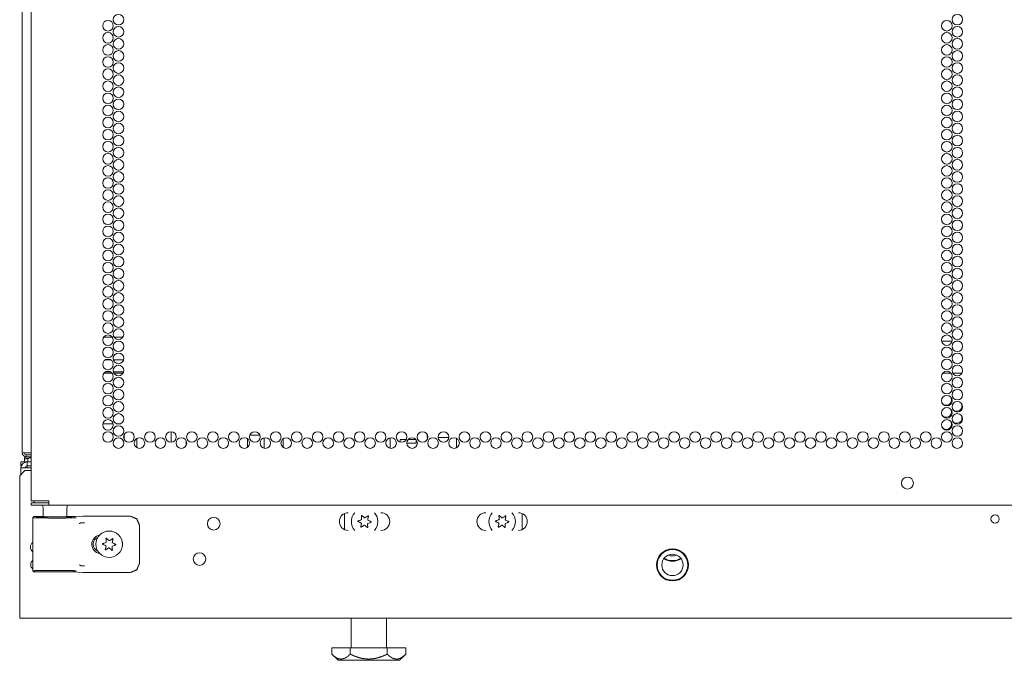
# Model space of a CAD drawing. Units: inches. Extents: x 147 to 371, y 57 to 276.
# Drawn here: x 339 to 355, y 124 to 134 of the extents above; entities that cross this region are included whole.
import ezdxf

# ---------------------------------------------------------------- set-up
doc = ezdxf.new("R2010")
doc.units = ezdxf.units.IN
doc.header["$MEASUREMENT"] = 0
doc.layers.add('1', color=7, linetype='Continuous')

msp = doc.modelspace()

# ---------------------------------------------------------------- linework, layer by layer
at = {"layer": '1', "color": 18, "linetype": 'Continuous', "lineweight": 18}
for p, q in [((339.319, 206.365), (339.319, 126.902)), ((339.457, 205.694), (339.457, 126.154)), ((340.592, 128.709), (340.726, 128.709)), ((340.754, 128.709), (340.891, 128.709)), ((353.68, 128.646), (353.843, 128.646)), ((353.905, 128.646), (353.945, 128.646)), ((340.7, 128.354), (340.618, 128.354)), ((340.902, 128.354), (340.743, 128.354)), ((340.723, 128.146), (340.595, 128.146)), ((340.62, 128.166), (340.698, 128.166)), ((340.743, 128.166), (340.902, 128.166)), ((340.894, 128.146), (340.752, 128.146)), ((353.825, 128.146), (353.698, 128.146)), ((353.996, 128.146), (353.854, 128.146)), ((340.578, 127.355), (340.74, 127.355)), ((340.793, 127.355), (340.852, 127.355)), ((341.643, 127.232), (341.643, 127.067)), ((340.913, 127.187), (340.913, 127.111)), ((341.11, 127.127), (341.11, 126.982)), ((341.879, 127.017), (341.879, 127.093)), ((342.838, 127.12), (342.838, 126.989)), ((343.098, 126.974), (343.098, 127.135)), ((343.394, 127.122), (343.394, 126.989)), ((345, 127.037), (345, 127.074)), ((345.065, 126.974), (345.065, 127.136)), ((345.065, 127.136), (345.065, 126.974)), ((345.319, 127.112), (345.224, 127.112)), ((345.224, 127.069), (345.224, 127.112)), ((345.326, 127.052), (345.474, 127.052)), ((345.467, 127.112), (345.35, 127.112)), ((345.474, 127.052), (345.474, 127.105)), ((345.646, 127.187), (345.646, 127.143)), ((345.646, 127.143), (345.655, 127.143)), ((345.817, 127.143), (345.982, 127.143)), ((346.102, 126.982), (346.102, 127.128)), ((339.382, 126.902), (339.457, 126.902)), ((339.299, 126.697), (339.299, 126.76)), ((339.299, 126.76), (339.394, 126.76)), ((339.38, 126.839), (339.354, 126.824)), ((339.354, 126.802), (339.354, 126.76)), ((339.382, 126.871), (339.382, 126.839)), ((339.457, 126.871), (339.382, 126.871)), ((339.382, 126.839), (339.457, 126.839)), ((339.394, 126.76), (339.457, 126.76)), ((339.394, 126.697), (339.394, 126.76)), ((339.405, 126.797), (339.405, 126.76)), ((339.358, 126.623), (339.279, 126.544)), ((339.299, 126.697), (339.304, 126.697)), ((339.299, 126.666), (339.299, 126.564)), ((339.358, 126.623), (339.457, 126.623)), ((339.394, 126.697), (339.457, 126.697)), ((339.394, 126.666), (339.457, 126.666)), ((339.398, 126.697), (339.398, 126.666)), ((339.279, 124.457), (339.279, 126.544)), ((339.457, 126.083), (339.457, 126.122)), ((339.732, 126.122), (339.673, 126.122)), ((339.644, 126.043), (339.644, 125.904)), ((339.732, 126.083), (339.673, 126.083)), ((339.732, 126.083), (354.838, 126.083)), ((340.018, 125.904), (340.018, 126.043)), ((339.486, 125.886), (339.486, 125.059)), ((339.566, 125.906), (339.506, 125.906)), ((339.644, 125.905), (339.566, 125.906)), ((340.095, 125.906), (340.018, 125.905)), ((340.106, 125.906), (340.095, 125.906)), ((340.106, 125.906), (340.264, 125.911)), ((340.255, 125.81), (340.293, 125.808)), ((340.264, 125.911), (341.012, 125.911)), ((344.352, 125.953), (344.352, 125.704)), ((347.129, 125.704), (347.129, 125.953)), ((341.149, 125.773), (341.149, 125.172)), ((339.506, 125.04), (339.566, 125.04)), ((340.095, 125.04), (340.106, 125.04)), ((340.264, 125.034), (340.106, 125.04)), ((340.293, 125.137), (340.255, 125.135)), ((341.012, 125.034), (340.264, 125.034)), ((339.279, 124.32), (370.697, 124.32)), ((344.456, 124.32), (344.456, 123.857)), ((345.007, 123.857), (345.007, 124.32)), ((344.155, 123.757), (344.155, 123.857)), ((344.443, 123.857), (344.155, 123.857)), ((345.021, 123.857), (344.443, 123.857)), ((344.443, 123.757), (344.443, 123.857)), ((345.021, 123.757), (345.021, 123.857)), ((345.309, 123.857), (345.021, 123.857)), ((345.309, 123.757), (345.309, 123.857)), ((344.155, 123.757), (344.252, 123.66)), ((345.212, 123.66), (345.309, 123.757))]:
    msp.add_line(p, q, dxfattribs=at)
for centre, radius in [((340.659, 133.574), 0.0827), ((340.823, 133.669), 0.0827), ((353.761, 133.574), 0.0827), ((353.925, 133.669), 0.0827), ((340.823, 133.48), 0.0827), ((353.925, 133.48), 0.0827), ((340.659, 133.385), 0.0827), ((340.823, 133.291), 0.0827), ((353.761, 133.385), 0.0827), ((353.925, 133.291), 0.0827), ((340.659, 133.196), 0.0827), ((353.761, 133.196), 0.0827), ((340.659, 133.007), 0.0827), ((340.823, 133.102), 0.0827), ((353.761, 133.007), 0.0827), ((353.925, 133.102), 0.0827), ((340.659, 132.818), 0.0827), ((340.823, 132.913), 0.0827), ((353.761, 132.818), 0.0827), ((353.925, 132.913), 0.0827), ((340.823, 132.724), 0.0827), ((353.925, 132.724), 0.0827), ((340.659, 132.629), 0.0827), ((340.823, 132.535), 0.0827), ((353.761, 132.629), 0.0827), ((353.925, 132.535), 0.0827), ((340.659, 132.44), 0.0827), ((340.823, 132.346), 0.0827), ((353.761, 132.44), 0.0827), ((353.925, 132.346), 0.0827), ((340.659, 132.251), 0.0827), ((353.761, 132.251), 0.0827), ((340.659, 132.062), 0.0827), ((340.823, 132.157), 0.0827), ((353.761, 132.062), 0.0827), ((353.925, 132.157), 0.0827), ((340.823, 131.968), 0.0827), ((353.925, 131.968), 0.0827), ((340.659, 131.873), 0.0827), ((340.823, 131.779), 0.0827), ((353.761, 131.873), 0.0827), ((353.925, 131.779), 0.0827), ((340.659, 131.684), 0.0827), ((340.823, 131.59), 0.0827), ((353.761, 131.684), 0.0827), ((353.925, 131.59), 0.0827), ((340.659, 131.495), 0.0827), ((353.761, 131.495), 0.0827), ((340.659, 131.306), 0.0827), ((340.823, 131.401), 0.0827), ((353.761, 131.306), 0.0827), ((353.925, 131.401), 0.0827), ((340.659, 131.117), 0.0827), ((340.823, 131.212), 0.0827), ((353.761, 131.117), 0.0827), ((353.925, 131.212), 0.0827), ((340.823, 131.023), 0.0827), ((353.925, 131.023), 0.0827), ((340.659, 130.928), 0.0827), ((340.823, 130.834), 0.0827), ((353.761, 130.928), 0.0827), ((353.925, 130.834), 0.0827), ((340.659, 130.739), 0.0827), ((353.761, 130.739), 0.0827), ((340.659, 130.55), 0.0827), ((340.823, 130.645), 0.0827), ((353.761, 130.55), 0.0827), ((353.925, 130.645), 0.0827), ((340.659, 130.361), 0.0827), ((340.823, 130.456), 0.0827), ((353.761, 130.361), 0.0827), ((353.925, 130.456), 0.0827), ((340.823, 130.267), 0.0827), ((353.925, 130.267), 0.0827), ((340.659, 130.173), 0.0827), ((340.823, 130.078), 0.0827), ((353.761, 130.173), 0.0827), ((353.925, 130.078), 0.0827), ((340.659, 129.984), 0.0827), ((340.823, 129.889), 0.0827), ((353.761, 129.984), 0.0827), ((353.925, 129.889), 0.0827), ((340.659, 129.795), 0.0827), ((353.761, 129.795), 0.0827), ((340.659, 129.606), 0.0827), ((340.823, 129.7), 0.0827), ((353.761, 129.606), 0.0827), ((353.925, 129.7), 0.0827), ((340.659, 129.417), 0.0827), ((340.823, 129.511), 0.0827), ((353.761, 129.417), 0.0827), ((353.925, 129.511), 0.0827), ((340.823, 129.322), 0.0827), ((353.925, 129.322), 0.0827), ((340.659, 129.228), 0.0827), ((340.823, 129.133), 0.0827), ((353.761, 129.228), 0.0827), ((353.925, 129.133), 0.0827), ((340.659, 129.039), 0.0827), ((353.761, 129.039), 0.0827), ((340.659, 128.85), 0.0827), ((340.823, 128.944), 0.0827), ((353.761, 128.85), 0.0827), ((353.925, 128.944), 0.0827), ((340.659, 128.661), 0.0827), ((340.823, 128.755), 0.0827), ((353.761, 128.661), 0.0827), ((353.925, 128.755), 0.0827), ((340.823, 128.566), 0.0827), ((353.925, 128.566), 0.0827), ((340.659, 128.472), 0.0827), ((340.823, 128.377), 0.0827), ((353.761, 128.472), 0.0827), ((353.925, 128.377), 0.0827), ((340.659, 128.283), 0.0827), ((340.823, 128.188), 0.0827), ((353.761, 128.283), 0.0827), ((353.925, 128.188), 0.0827), ((340.659, 128.094), 0.0827), ((353.761, 128.094), 0.0827), ((340.659, 127.905), 0.0827), ((340.823, 127.999), 0.0827), ((353.761, 127.905), 0.0827), ((353.925, 127.999), 0.0827), ((340.823, 127.81), 0.0827), ((353.925, 127.81), 0.0827), ((340.659, 127.716), 0.0827), ((340.823, 127.621), 0.0827), ((353.761, 127.716), 0.0827), ((353.925, 127.621), 0.0827), ((340.659, 127.527), 0.0827), ((340.823, 127.432), 0.0827), ((353.761, 127.527), 0.0827), ((353.925, 127.432), 0.0827), ((340.659, 127.338), 0.0827), ((353.761, 127.338), 0.0827), ((340.659, 127.149), 0.0827), ((340.823, 127.243), 0.0827), ((340.986, 127.149), 0.0827), ((341.314, 127.149), 0.0827), ((341.642, 127.149), 0.0827), ((341.969, 127.149), 0.0827), ((342.297, 127.149), 0.0827), ((342.624, 127.149), 0.0827), ((342.952, 127.149), 0.0827), ((343.279, 127.149), 0.0827), ((343.607, 127.149), 0.0827), ((343.934, 127.149), 0.0827), ((344.262, 127.149), 0.0827), ((344.59, 127.149), 0.0827), ((344.917, 127.149), 0.0827), ((345.245, 127.149), 0.0827), ((345.572, 127.149), 0.0827), ((345.9, 127.149), 0.0827), ((346.227, 127.149), 0.0827), ((346.555, 127.149), 0.0827), ((346.883, 127.149), 0.0827), ((347.21, 127.149), 0.0827), ((347.538, 127.149), 0.0827), ((347.865, 127.149), 0.0827), ((348.193, 127.149), 0.0827), ((348.52, 127.149), 0.0827), ((348.848, 127.149), 0.0827), ((349.175, 127.149), 0.0827), ((349.503, 127.149), 0.0827), ((349.831, 127.149), 0.0827), ((350.158, 127.149), 0.0827), ((350.486, 127.149), 0.0827), ((350.813, 127.149), 0.0827), ((351.141, 127.149), 0.0827), ((351.468, 127.149), 0.0827), ((351.796, 127.149), 0.0827), ((352.123, 127.149), 0.0827), ((352.451, 127.149), 0.0827), ((352.779, 127.149), 0.0827), ((353.106, 127.149), 0.0827), ((353.434, 127.149), 0.0827), ((353.761, 127.149), 0.0827), ((353.925, 127.243), 0.0827), ((340.823, 127.054), 0.0827), ((341.15, 127.054), 0.0827), ((341.478, 127.054), 0.0827), ((341.805, 127.054), 0.0827), ((342.133, 127.054), 0.0827), ((342.46, 127.054), 0.0827), ((342.788, 127.054), 0.0827), ((343.116, 127.054), 0.0827), ((343.443, 127.054), 0.0827), ((343.771, 127.054), 0.0827), ((344.098, 127.054), 0.0827), ((344.426, 127.054), 0.0827), ((344.753, 127.054), 0.0827), ((345.081, 127.054), 0.0827), ((345.409, 127.054), 0.0827), ((345.736, 127.054), 0.0827), ((346.064, 127.054), 0.0827), ((346.391, 127.054), 0.0827), ((346.719, 127.054), 0.0827), ((347.046, 127.054), 0.0827), ((347.374, 127.054), 0.0827), ((347.701, 127.054), 0.0827), ((348.029, 127.054), 0.0827), ((348.357, 127.054), 0.0827), ((348.684, 127.054), 0.0827), ((349.012, 127.054), 0.0827), ((349.339, 127.054), 0.0827), ((349.667, 127.054), 0.0827), ((349.994, 127.054), 0.0827), ((350.322, 127.054), 0.0827), ((350.649, 127.054), 0.0827), ((350.977, 127.054), 0.0827), ((351.305, 127.054), 0.0827), ((351.632, 127.054), 0.0827), ((351.96, 127.054), 0.0827), ((352.287, 127.054), 0.0827), ((352.615, 127.054), 0.0827), ((352.942, 127.054), 0.0827), ((353.27, 127.054), 0.0827), ((353.597, 127.054), 0.0827), ((353.925, 127.054), 0.0827), ((353.146, 126.429), 0.094), ((342.311, 125.794), 0.0984), ((354.516, 125.868), 0.065), ((340.677, 125.473), 0.207), ((349.476, 125.15), 0.25), ((349.476, 125.15), 0.249), ((349.476, 125.15), 0.24), ((342.088, 125.242), 0.0984), ((349.476, 125.15), 0.167)]:
    msp.add_circle(centre, radius, dxfattribs=at)
for centre, radius, start, end in [((353.752, 127.729), 0.0827, 222.255, 0), ((353.752, 127.729), 0.0827, 0, 30.9656), ((353.915, 127.634), 0.0827, 0, 30.9656), ((353.752, 127.54), 0.0827, 222.255, 0), ((353.752, 127.54), 0.0827, 0, 30.9656), ((353.915, 127.634), 0.0827, 222.255, 0), ((353.752, 127.351), 0.0827, 222.255, 0), ((353.752, 127.351), 0.0827, 0, 30.9656), ((353.915, 127.445), 0.0827, 222.255, 0), ((353.915, 127.445), 0.0827, 0, 30.9656), ((339.382, 126.902), 0.063, 180, 270), ((339.382, 126.902), 0.0315, 180, 270), ((339.394, 126.666), 0.0945, 90, 180), ((339.43, 126.797), 0.025, 90, 180), ((339.394, 126.666), 0.0315, 90, 180), ((339.527, 126.154), 0.0315, 180, 270), ((339.565, 126.043), 0.0787, 0, 30.0009), ((340.096, 126.043), 0.0787, 149.9991, 180), ((344.411, 125.828), 0.138, 90, 270), ((344.667, 125.828), 0.207, 138.1911, 221.8124), ((344.667, 125.828), 0.207, 318.1855, 41.8068), ((344.923, 125.828), 0.138, 270, 90), ((346.559, 125.828), 0.138, 90, 270), ((346.815, 125.828), 0.207, 138.1911, 221.8124), ((346.815, 125.828), 0.207, 318.1855, 41.8068), ((347.07, 125.828), 0.138, 270, 90), ((344.39, 125.404), 0.459, 60.7007, 64.7954), ((344.438, 126.28), 0.459, 288.8894, 292.984), ((344.616, 125.861), 0.005, 292.984, 0.7007), ((344.161, 125.856), 0.459, 0.7007, 4.7954), ((344.944, 126.252), 0.459, 228.8894, 232.984), ((344.67, 125.889), 0.005, 232.984, 300.7007), ((344.438, 126.28), 0.459, 300.7007, 304.7954), ((345.172, 125.8), 0.459, 168.8894, 172.984), ((344.721, 125.856), 0.005, 172.984, 240.7007), ((344.895, 125.376), 0.459, 108.8894, 112.984), ((344.944, 126.252), 0.459, 240.7007, 244.7954), ((346.538, 125.404), 0.459, 60.7007, 64.7954), ((346.586, 126.28), 0.459, 288.8894, 292.984), ((346.763, 125.861), 0.005, 292.984, 0.7007), ((346.309, 125.856), 0.459, 0.7007, 4.7954), ((347.091, 126.252), 0.459, 228.8894, 232.984), ((346.818, 125.889), 0.005, 232.984, 300.7007), ((346.586, 126.28), 0.459, 300.7007, 304.7954), ((347.32, 125.8), 0.459, 168.8894, 172.984), ((346.869, 125.856), 0.005, 172.984, 240.7007), ((347.043, 125.376), 0.459, 108.8894, 112.984), ((347.091, 126.252), 0.459, 240.7007, 244.7954), ((344.161, 125.856), 0.459, 348.8894, 352.984), ((344.612, 125.8), 0.005, 352.984, 60.7007), ((344.895, 125.376), 0.459, 120.7007, 124.7954), ((344.664, 125.767), 0.005, 52.984, 120.7007), ((344.39, 125.404), 0.459, 48.8894, 52.984), ((344.718, 125.795), 0.005, 112.984, 180.7007), ((345.172, 125.8), 0.459, 180.7007, 184.7954), ((346.309, 125.856), 0.459, 348.8894, 352.984), ((346.76, 125.8), 0.005, 352.984, 60.7007), ((347.043, 125.376), 0.459, 120.7007, 124.7954), ((346.811, 125.767), 0.005, 52.984, 120.7007), ((346.538, 125.404), 0.459, 48.8894, 52.984), ((346.866, 125.795), 0.005, 112.984, 180.7007), ((347.32, 125.8), 0.459, 180.7007, 184.7954), ((339.535, 125.429), 0.0886, 123.7444, 180), ((340.552, 125.473), 0.146, 98.8509, 261.1491), ((340.552, 125.473), 0.123, 112.8853, 247.1147), ((340.448, 125.924), 0.459, 288.8894, 292.984), ((340.626, 125.506), 0.005, 292.984, 0.7007), ((340.172, 125.5), 0.459, 0.7007, 4.7954), ((340.954, 125.896), 0.459, 228.8894, 232.984), ((340.68, 125.534), 0.005, 232.984, 300.7007), ((340.448, 125.924), 0.459, 300.7007, 304.7954), ((341.182, 125.445), 0.459, 168.8894, 172.984), ((340.732, 125.5), 0.005, 172.984, 240.7007), ((340.74, 125.473), 0.146, 341.3784, 18.6216), ((339.535, 125.429), 0.0886, 180, 236.2556), ((340.4, 125.049), 0.459, 60.7007, 64.7954), ((340.172, 125.5), 0.459, 348.8894, 352.984), ((340.622, 125.445), 0.005, 352.984, 60.7007), ((340.906, 125.021), 0.459, 120.7007, 124.7954), ((340.674, 125.412), 0.005, 52.984, 120.7007), ((340.4, 125.049), 0.459, 48.8894, 52.984), ((340.728, 125.439), 0.005, 112.984, 180.7007), ((341.182, 125.445), 0.459, 180.7007, 184.7954), ((340.906, 125.021), 0.459, 108.8894, 112.984), ((340.954, 125.896), 0.459, 240.7007, 244.7954), ((339.535, 125.154), 0.0827, 126.5344, 233.4656), ((349.476, 125.457), 0.25, 237.0769, 302.9231), ((349.476, 125.457), 0.249, 237.0769, 302.9175), ((349.476, 125.457), 0.24, 237.2737, 302.7206), ((349.476, 125.457), 0.167, 246.7575, 293.2481)]:
    msp.add_arc(centre, radius, start, end, dxfattribs=at)
for points in [[(342.874, 127.176), (343.03, 127.176)], [(339.319, 126.902), (339.382, 126.902)], [(339.43, 126.822), (339.457, 126.822)], [(339.299, 126.666), (339.394, 126.666)], [(339.732, 126.154), (339.457, 126.154)], [(339.457, 126.122), (339.673, 126.122)], [(339.732, 126.154), (339.732, 126.083)], [(339.673, 126.083), (339.457, 126.083)], [(339.279, 124.457), (339.279, 124.32)]]:
    msp.add_open_spline(points, degree=1, dxfattribs=at)
for points, knots in [([(339.354, 126.824), (339.354, 126.823), (339.354, 126.823), (339.354, 126.822), (339.354, 126.822), (339.354, 126.822), (339.354, 126.822), (339.354, 126.821), (339.354, 126.818), (339.354, 126.817), (339.354, 126.813), (339.354, 126.809), (339.354, 126.804), (339.354, 126.802)], [0, 0, 0.038994, 0.073615, 0.078353, 0.08309, 0.087828, 0.108236, 0.154883, 0.271866, 0.341108, 0.499636, 0.683309, 0.889213, 1, 1]), ([(339.428, 126.82), (339.416, 126.818), (339.4, 126.815), (339.385, 126.811), (339.377, 126.809), (339.37, 126.807), (339.362, 126.804), (339.354, 126.802)], [0, 0, 0.161575, 0.369925, 0.579188, 0.683888, 0.789052, 0.8943, 1, 1]), ([(339.354, 126.802), (339.362, 126.804), (339.37, 126.807), (339.377, 126.809), (339.385, 126.811), (339.393, 126.813), (339.4, 126.815), (339.409, 126.817)], [0, 0, 0.14144, 0.281689, 0.422373, 0.561925, 0.701956, 0.841371, 1, 1]), ([(339.506, 125.906), (339.505, 125.906), (339.504, 125.906), (339.503, 125.905), (339.502, 125.905), (339.501, 125.905), (339.5, 125.905), (339.5, 125.905), (339.499, 125.905), (339.499, 125.905), (339.499, 125.905), (339.499, 125.904), (339.498, 125.904), (339.497, 125.904), (339.496, 125.903), (339.496, 125.903), (339.495, 125.902), (339.494, 125.902), (339.494, 125.902), (339.494, 125.902), (339.494, 125.902), (339.493, 125.901), (339.493, 125.901), (339.493, 125.901), (339.492, 125.9), (339.491, 125.899), (339.491, 125.898), (339.49, 125.898), (339.489, 125.897), (339.489, 125.897), (339.489, 125.896), (339.489, 125.896), (339.489, 125.896), (339.489, 125.896), (339.488, 125.895), (339.488, 125.894), (339.488, 125.894), (339.487, 125.893), (339.487, 125.892), (339.487, 125.891), (339.487, 125.891), (339.487, 125.89), (339.486, 125.89), (339.486, 125.89), (339.486, 125.889), (339.486, 125.888), (339.486, 125.888), (339.486, 125.888), (339.486, 125.888), (339.486, 125.888), (339.486, 125.888), (339.486, 125.887), (339.486, 125.887), (339.486, 125.887), (339.486, 125.886), (339.486, 125.886)], [0, 0, 0.031568, 0.063214, 0.093974, 0.12493, 0.156193, 0.187769, 0.203239, 0.206657, 0.215474, 0.218893, 0.234531, 0.250452, 0.281533, 0.312229, 0.343545, 0.374627, 0.390096, 0.405719, 0.413453, 0.421503, 0.429393, 0.437443, 0.469163, 0.500034, 0.530731, 0.562398, 0.593328, 0.624481, 0.640093, 0.644107, 0.6479, 0.655928, 0.671985, 0.687517, 0.718331, 0.749411, 0.780812, 0.81175, 0.82732, 0.851054, 0.858753, 0.866664, 0.874363, 0.90603, 0.937483, 0.941566, 0.945511, 0.947352, 0.948404, 0.949192, 0.951296, 0.953417, 0.968932, 0.984484, 1, 1]), ([(340.163, 125.885), (340.085, 125.884), (339.948, 125.883), (339.786, 125.883), (339.633, 125.884), (339.525, 125.885), (339.486, 125.886)], [0, 0, 0.116325, 0.317374, 0.557735, 0.783102, 0.942533, 1, 1]), ([(339.506, 125.906), (339.542, 125.904), (339.644, 125.903), (339.788, 125.903), (339.942, 125.903), (340.07, 125.904), (340.144, 125.905)], [0, 0, 0.057387, 0.216804, 0.442179, 0.682592, 0.883653, 1, 1]), ([(340.095, 125.906), (340.059, 125.905), (339.962, 125.904), (339.831, 125.903), (339.699, 125.904), (339.603, 125.905), (339.566, 125.906)], [0, 0, 0.068576, 0.25136, 0.499969, 0.748579, 0.931424, 1, 1]), ([(340.255, 125.81), (340.254, 125.81), (340.253, 125.81), (340.252, 125.81), (340.251, 125.81), (340.25, 125.81), (340.249, 125.81), (340.248, 125.81), (340.247, 125.81), (340.245, 125.81), (340.244, 125.809), (340.243, 125.809), (340.242, 125.809), (340.241, 125.809), (340.241, 125.809), (340.24, 125.808), (340.238, 125.808), (340.237, 125.807), (340.235, 125.807), (340.234, 125.806), (340.232, 125.806), (340.231, 125.805), (340.229, 125.805), (340.228, 125.804), (340.227, 125.803), (340.226, 125.803), (340.225, 125.802), (340.225, 125.802), (340.225, 125.802), (340.224, 125.802), (340.223, 125.801), (340.222, 125.801), (340.221, 125.8), (340.22, 125.799), (340.219, 125.798), (340.218, 125.798), (340.217, 125.797), (340.216, 125.796), (340.215, 125.795), (340.213, 125.794), (340.212, 125.793), (340.212, 125.793), (340.212, 125.793), (340.211, 125.793), (340.211, 125.792), (340.211, 125.792), (340.211, 125.792), (340.211, 125.792), (340.211, 125.792)], [0, 0, 0.020816, 0.041632, 0.062465, 0.082634, 0.102834, 0.123063, 0.142657, 0.161626, 0.200348, 0.237286, 0.255822, 0.274394, 0.283392, 0.301387, 0.310385, 0.345295, 0.379754, 0.413781, 0.447341, 0.479823, 0.511872, 0.543438, 0.573996, 0.604627, 0.63429, 0.641874, 0.64887, 0.656454, 0.66345, 0.692767, 0.721096, 0.748854, 0.77623, 0.803049, 0.828868, 0.854787, 0.880273, 0.905231, 0.9533, 0.976833, 0.98253, 0.988111, 0.991468, 0.994317, 0.995527, 0.997206, 0.998416, 1, 1]), ([(341.012, 125.911), (341.109, 125.87), (341.149, 125.773)], [0, 0, 0.50001, 1, 1]), ([(344.565, 125.838), (344.565, 125.838), (344.564, 125.838), (344.564, 125.837), (344.563, 125.837), (344.563, 125.837), (344.563, 125.837), (344.563, 125.836), (344.563, 125.836), (344.562, 125.836), (344.562, 125.835), (344.562, 125.835), (344.562, 125.835), (344.562, 125.834), (344.562, 125.834), (344.562, 125.833), (344.562, 125.833), (344.562, 125.832), (344.562, 125.832), (344.562, 125.831), (344.563, 125.831), (344.563, 125.831), (344.563, 125.83), (344.563, 125.83), (344.564, 125.83), (344.564, 125.829), (344.564, 125.829), (344.565, 125.829), (344.565, 125.829)], [0, 0, 0.06204, 0.122956, 0.154813, 0.186173, 0.216516, 0.248312, 0.27947, 0.31083, 0.342762, 0.374067, 0.40481, 0.43683, 0.467651, 0.499773, 0.530798, 0.562593, 0.625536, 0.688589, 0.719894, 0.750687, 0.782379, 0.813008, 0.844313, 0.876108, 0.906213, 0.937705, 0.970479, 1, 1]), ([(344.587, 125.845), (344.576, 125.842), (344.565, 125.838)], [0, 0, 0.500465, 1, 1]), ([(344.565, 125.829), (344.575, 125.824), (344.586, 125.82)], [0, 0, 0.499507, 1, 1]), ([(344.625, 125.921), (344.625, 125.921), (344.624, 125.922), (344.624, 125.922), (344.623, 125.922), (344.623, 125.922), (344.622, 125.922), (344.622, 125.922), (344.622, 125.922), (344.621, 125.922), (344.621, 125.922), (344.62, 125.922), (344.62, 125.922), (344.62, 125.922), (344.619, 125.922), (344.619, 125.922), (344.619, 125.921), (344.618, 125.921), (344.618, 125.921), (344.618, 125.921), (344.618, 125.92), (344.617, 125.92), (344.617, 125.92), (344.617, 125.919), (344.617, 125.919), (344.617, 125.918), (344.617, 125.918), (344.617, 125.918), (344.617, 125.917), (344.617, 125.917)], [0, 0, 0.061744, 0.123205, 0.154779, 0.185623, 0.218384, 0.247971, 0.279764, 0.311413, 0.343062, 0.37493, 0.404517, 0.437278, 0.468122, 0.499963, 0.53036, 0.562153, 0.594701, 0.624515, 0.657592, 0.68816, 0.719789, 0.751087, 0.782329, 0.813173, 0.875809, 0.906228, 0.937303, 0.968925, 1, 1]), ([(344.617, 125.917), (344.618, 125.906), (344.619, 125.894)], [0, 0, 0.498552, 1, 1]), ([(344.642, 125.906), (344.633, 125.913), (344.625, 125.921)], [0, 0, 0.50128, 1, 1]), ([(344.719, 125.916), (344.71, 125.909), (344.7, 125.903)], [0, 0, 0.499066, 1, 1]), ([(344.727, 125.911), (344.727, 125.911), (344.727, 125.912), (344.727, 125.913), (344.727, 125.913), (344.726, 125.913), (344.726, 125.914), (344.726, 125.914), (344.726, 125.914), (344.726, 125.915), (344.726, 125.915), (344.725, 125.915), (344.725, 125.916), (344.725, 125.916), (344.724, 125.916), (344.724, 125.916), (344.724, 125.916), (344.723, 125.917), (344.723, 125.917), (344.723, 125.917), (344.722, 125.917), (344.722, 125.917), (344.721, 125.917), (344.721, 125.917), (344.721, 125.917), (344.72, 125.917), (344.72, 125.917), (344.72, 125.916), (344.719, 125.916), (344.719, 125.916), (344.719, 125.916)], [0, 0, 0.062158, 0.124074, 0.155801, 0.186555, 0.217869, 0.248708, 0.280543, 0.311185, 0.343346, 0.374437, 0.406163, 0.436441, 0.467734, 0.499522, 0.530592, 0.562706, 0.59402, 0.624434, 0.65687, 0.688923, 0.720602, 0.749584, 0.781311, 0.813262, 0.843136, 0.876071, 0.907384, 0.937142, 0.968212, 1, 1]), ([(344.722, 125.889), (344.724, 125.9), (344.727, 125.911)], [0, 0, 0.501715, 1, 1]), ([(344.747, 125.811), (344.758, 125.814), (344.768, 125.818)], [0, 0, 0.501947, 1, 1]), ([(344.769, 125.827), (344.758, 125.832), (344.748, 125.836)], [0, 0, 0.498043, 1, 1]), ([(344.768, 125.818), (344.769, 125.818), (344.77, 125.818), (344.77, 125.819), (344.77, 125.819), (344.771, 125.819), (344.771, 125.819), (344.771, 125.82), (344.771, 125.82), (344.771, 125.82), (344.772, 125.821), (344.772, 125.821), (344.772, 125.821), (344.772, 125.822), (344.772, 125.822), (344.772, 125.823), (344.772, 125.823), (344.772, 125.823), (344.772, 125.824), (344.772, 125.824), (344.771, 125.825), (344.771, 125.825), (344.771, 125.825), (344.771, 125.826), (344.77, 125.826), (344.77, 125.826), (344.77, 125.827), (344.77, 125.827), (344.769, 125.827), (344.769, 125.827)], [0, 0, 0.06188, 0.124936, 0.154964, 0.185818, 0.218421, 0.249645, 0.281255, 0.311968, 0.342597, 0.373821, 0.405887, 0.437188, 0.468578, 0.499635, 0.531238, 0.562951, 0.594008, 0.656609, 0.687435, 0.719858, 0.751137, 0.781288, 0.813496, 0.844237, 0.87595, 0.906387, 0.937798, 0.968178, 1, 1]), ([(346.713, 125.838), (346.712, 125.838), (346.712, 125.838), (346.711, 125.837), (346.711, 125.837), (346.711, 125.837), (346.711, 125.837), (346.71, 125.836), (346.71, 125.836), (346.71, 125.836), (346.71, 125.835), (346.71, 125.835), (346.71, 125.835), (346.71, 125.834), (346.709, 125.834), (346.709, 125.833), (346.71, 125.833), (346.71, 125.832), (346.71, 125.832), (346.71, 125.832), (346.71, 125.831), (346.71, 125.831), (346.71, 125.831), (346.711, 125.83), (346.711, 125.83), (346.711, 125.83), (346.712, 125.829), (346.712, 125.829), (346.712, 125.829), (346.713, 125.829)], [0, 0, 0.061867, 0.124909, 0.154531, 0.185804, 0.217952, 0.249658, 0.28073, 0.312003, 0.342624, 0.373842, 0.405281, 0.437212, 0.467947, 0.499653, 0.562189, 0.593572, 0.625503, 0.65616, 0.687599, 0.720015, 0.749454, 0.781058, 0.813259, 0.844476, 0.874266, 0.906407, 0.937811, 0.968184, 1, 1]), ([(346.735, 125.845), (346.724, 125.842), (346.713, 125.838)], [0, 0, 0.501839, 1, 1]), ([(346.713, 125.829), (346.723, 125.824), (346.733, 125.82)], [0, 0, 0.498189, 1, 1]), ([(346.773, 125.921), (346.772, 125.921), (346.771, 125.922), (346.771, 125.922), (346.771, 125.922), (346.77, 125.922), (346.77, 125.922), (346.77, 125.922), (346.769, 125.922), (346.769, 125.922), (346.768, 125.922), (346.768, 125.922), (346.768, 125.922), (346.767, 125.922), (346.767, 125.922), (346.767, 125.922), (346.766, 125.921), (346.766, 125.921), (346.766, 125.921), (346.766, 125.921), (346.765, 125.92), (346.765, 125.92), (346.765, 125.92), (346.765, 125.919), (346.765, 125.919), (346.764, 125.919), (346.764, 125.918), (346.764, 125.918), (346.764, 125.917), (346.764, 125.917)], [0, 0, 0.061793, 0.123303, 0.154902, 0.18577, 0.21602, 0.248218, 0.280036, 0.311711, 0.343385, 0.372663, 0.404862, 0.435111, 0.46847, 0.497955, 0.53069, 0.562508, 0.592986, 0.624743, 0.65601, 0.688262, 0.718454, 0.749777, 0.781044, 0.81291, 0.844253, 0.90582, 0.93692, 0.968567, 1, 1]), ([(346.764, 125.917), (346.766, 125.906), (346.767, 125.894)], [0, 0, 0.498397, 1, 1]), ([(346.789, 125.906), (346.781, 125.913), (346.773, 125.921)], [0, 0, 0.500754, 1, 1]), ([(346.866, 125.916), (346.857, 125.909), (346.848, 125.903)], [0, 0, 0.497904, 1, 1]), ([(346.874, 125.911), (346.874, 125.911), (346.874, 125.912), (346.874, 125.913), (346.874, 125.913), (346.874, 125.913), (346.874, 125.914), (346.874, 125.914), (346.873, 125.915), (346.873, 125.915), (346.873, 125.915), (346.873, 125.916), (346.872, 125.916), (346.872, 125.916), (346.872, 125.916), (346.871, 125.916), (346.871, 125.917), (346.871, 125.917), (346.87, 125.917), (346.87, 125.917), (346.87, 125.917), (346.869, 125.917), (346.869, 125.917), (346.868, 125.917), (346.868, 125.917), (346.868, 125.917), (346.867, 125.916), (346.867, 125.916), (346.867, 125.916), (346.866, 125.916)], [0, 0, 0.062124, 0.124007, 0.155716, 0.186453, 0.21775, 0.279394, 0.31124, 0.341949, 0.373023, 0.404732, 0.436883, 0.468159, 0.499929, 0.530982, 0.563079, 0.594375, 0.624773, 0.654631, 0.686666, 0.718327, 0.749927, 0.781636, 0.810967, 0.843386, 0.873783, 0.90508, 0.937176, 0.968229, 1, 1]), ([(346.869, 125.889), (346.872, 125.9), (346.874, 125.911)], [0, 0, 0.501568, 1, 1]), ([(346.894, 125.811), (346.905, 125.814), (346.916, 125.818)], [0, 0, 0.500573, 1, 1]), ([(346.916, 125.827), (346.906, 125.832), (346.896, 125.836)], [0, 0, 0.499362, 1, 1]), ([(346.916, 125.818), (346.917, 125.818), (346.917, 125.818), (346.918, 125.819), (346.918, 125.819), (346.918, 125.819), (346.918, 125.819), (346.919, 125.82), (346.919, 125.82), (346.919, 125.82), (346.919, 125.821), (346.919, 125.821), (346.919, 125.821), (346.92, 125.822), (346.92, 125.822), (346.92, 125.823), (346.92, 125.823), (346.919, 125.823), (346.919, 125.824), (346.919, 125.824), (346.919, 125.824), (346.919, 125.825), (346.919, 125.825), (346.919, 125.825), (346.918, 125.826), (346.918, 125.826), (346.918, 125.826), (346.917, 125.827), (346.917, 125.827), (346.917, 125.827), (346.916, 125.827)], [0, 0, 0.062044, 0.122965, 0.155198, 0.186134, 0.216956, 0.248263, 0.279958, 0.310753, 0.342687, 0.372975, 0.405126, 0.43651, 0.467983, 0.499123, 0.53092, 0.562718, 0.594191, 0.625014, 0.657166, 0.688073, 0.71938, 0.750743, 0.782437, 0.813069, 0.843892, 0.875689, 0.906207, 0.937701, 0.970477, 1, 1]), ([(344.612, 125.767), (344.61, 125.756), (344.607, 125.745)], [0, 0, 0.501216, 1, 1]), ([(344.607, 125.745), (344.607, 125.745), (344.607, 125.744), (344.607, 125.743), (344.607, 125.743), (344.607, 125.742), (344.608, 125.742), (344.608, 125.742), (344.608, 125.741), (344.608, 125.741), (344.608, 125.741), (344.609, 125.74), (344.609, 125.74), (344.609, 125.74), (344.61, 125.74), (344.61, 125.74), (344.61, 125.739), (344.611, 125.739), (344.611, 125.739), (344.611, 125.739), (344.612, 125.739), (344.612, 125.739), (344.613, 125.739), (344.613, 125.739), (344.613, 125.739), (344.614, 125.739), (344.614, 125.74), (344.614, 125.74), (344.615, 125.74), (344.615, 125.74)], [0, 0, 0.062228, 0.124271, 0.187149, 0.21786, 0.249355, 0.280228, 0.312127, 0.342888, 0.374015, 0.405287, 0.437941, 0.468843, 0.50104, 0.531801, 0.564241, 0.59559, 0.626038, 0.655946, 0.687934, 0.719696, 0.751349, 0.783111, 0.812491, 0.844965, 0.875619, 0.906725, 0.939164, 0.969925, 1, 1]), ([(344.615, 125.74), (344.624, 125.747), (344.633, 125.754)], [0, 0, 0.498958, 1, 1]), ([(344.692, 125.75), (344.7, 125.743), (344.709, 125.735)], [0, 0, 0.500754, 1, 1]), ([(344.709, 125.735), (344.709, 125.735), (344.71, 125.734), (344.71, 125.734), (344.711, 125.734), (344.711, 125.734), (344.711, 125.734), (344.712, 125.734), (344.712, 125.734), (344.713, 125.734), (344.713, 125.734), (344.713, 125.734), (344.714, 125.734), (344.714, 125.734), (344.714, 125.734), (344.715, 125.734), (344.715, 125.735), (344.715, 125.735), (344.716, 125.735), (344.716, 125.735), (344.716, 125.736), (344.716, 125.736), (344.717, 125.736), (344.717, 125.737), (344.717, 125.737), (344.717, 125.737), (344.717, 125.738), (344.717, 125.738), (344.717, 125.738), (344.717, 125.739)], [0, 0, 0.061826, 0.123712, 0.155328, 0.186213, 0.216299, 0.248515, 0.280425, 0.312096, 0.341152, 0.372987, 0.405331, 0.435417, 0.469008, 0.498509, 0.531261, 0.562732, 0.593227, 0.625001, 0.656285, 0.688555, 0.718763, 0.750103, 0.781387, 0.812272, 0.8444, 0.8752, 0.90665, 0.937767, 1, 1]), ([(344.717, 125.739), (344.716, 125.75), (344.715, 125.762)], [0, 0, 0.498755, 1, 1]), ([(346.76, 125.767), (346.757, 125.756), (346.755, 125.745)], [0, 0, 0.501364, 1, 1]), ([(346.755, 125.745), (346.755, 125.745), (346.755, 125.744), (346.755, 125.743), (346.755, 125.743), (346.755, 125.743), (346.755, 125.742), (346.755, 125.742), (346.755, 125.742), (346.756, 125.741), (346.756, 125.741), (346.756, 125.741), (346.756, 125.74), (346.757, 125.74), (346.757, 125.74), (346.757, 125.74), (346.758, 125.74), (346.758, 125.739), (346.758, 125.739), (346.759, 125.739), (346.759, 125.739), (346.76, 125.739), (346.76, 125.739), (346.76, 125.739), (346.761, 125.739), (346.761, 125.739), (346.761, 125.739), (346.762, 125.74), (346.762, 125.74), (346.762, 125.74), (346.763, 125.74)], [0, 0, 0.062158, 0.124075, 0.155146, 0.18655, 0.217227, 0.248686, 0.280522, 0.311163, 0.343325, 0.374416, 0.405654, 0.436408, 0.467275, 0.499437, 0.530163, 0.562567, 0.593881, 0.624295, 0.656732, 0.688683, 0.717785, 0.749402, 0.781129, 0.813081, 0.842955, 0.87608, 0.904709, 0.937112, 0.967839, 1, 1]), ([(346.763, 125.74), (346.772, 125.747), (346.781, 125.754)], [0, 0, 0.498958, 1, 1]), ([(346.84, 125.75), (346.848, 125.743), (346.856, 125.735)], [0, 0, 0.501816, 1, 1]), ([(346.856, 125.735), (346.857, 125.735), (346.858, 125.734), (346.858, 125.734), (346.858, 125.734), (346.859, 125.734), (346.859, 125.734), (346.859, 125.734), (346.86, 125.734), (346.86, 125.734), (346.861, 125.734), (346.861, 125.734), (346.861, 125.734), (346.862, 125.734), (346.862, 125.734), (346.862, 125.734), (346.863, 125.735), (346.863, 125.735), (346.863, 125.735), (346.864, 125.735), (346.864, 125.736), (346.864, 125.736), (346.864, 125.736), (346.864, 125.737), (346.864, 125.737), (346.865, 125.738), (346.865, 125.738), (346.865, 125.739), (346.865, 125.739)], [0, 0, 0.061755, 0.12357, 0.155149, 0.185999, 0.2186, 0.248192, 0.280066, 0.3117, 0.343355, 0.375154, 0.404886, 0.437487, 0.468567, 0.500414, 0.530817, 0.562252, 0.594806, 0.624625, 0.655873, 0.688106, 0.71974, 0.751043, 0.782291, 0.813141, 0.875789, 0.937951, 0.968919, 1, 1]), ([(346.865, 125.739), (346.863, 125.75), (346.862, 125.762)], [0, 0, 0.49891, 1, 1]), ([(340.635, 125.566), (340.635, 125.566), (340.634, 125.566), (340.634, 125.567), (340.633, 125.567), (340.633, 125.567), (340.633, 125.567), (340.632, 125.567), (340.632, 125.567), (340.631, 125.567), (340.631, 125.567), (340.631, 125.567), (340.63, 125.567), (340.63, 125.567), (340.63, 125.566), (340.629, 125.566), (340.629, 125.566), (340.629, 125.566), (340.628, 125.566), (340.628, 125.565), (340.628, 125.565), (340.628, 125.565), (340.627, 125.564), (340.627, 125.564), (340.627, 125.564), (340.627, 125.563), (340.627, 125.563), (340.627, 125.563), (340.627, 125.562), (340.627, 125.562), (340.627, 125.561)], [0, 0, 0.061786, 0.123289, 0.155152, 0.186016, 0.216082, 0.248277, 0.280092, 0.311763, 0.343433, 0.372708, 0.404903, 0.435149, 0.468504, 0.497986, 0.530716, 0.562531, 0.593006, 0.624759, 0.655539, 0.68829, 0.718478, 0.749797, 0.780464, 0.812928, 0.84363, 0.87441, 0.90584, 0.936936, 0.96792, 1, 1]), ([(340.627, 125.561), (340.628, 125.55), (340.629, 125.539)], [0, 0, 0.498397, 1, 1]), ([(340.652, 125.55), (340.643, 125.558), (340.635, 125.566)], [0, 0, 0.500754, 1, 1]), ([(340.729, 125.56), (340.72, 125.554), (340.711, 125.547)], [0, 0, 0.497691, 1, 1]), ([(340.737, 125.555), (340.737, 125.556), (340.737, 125.557), (340.737, 125.557), (340.737, 125.558), (340.737, 125.558), (340.736, 125.558), (340.736, 125.559), (340.736, 125.559), (340.736, 125.559), (340.736, 125.56), (340.735, 125.56), (340.735, 125.56), (340.735, 125.56), (340.735, 125.561), (340.734, 125.561), (340.734, 125.561), (340.734, 125.561), (340.733, 125.561), (340.733, 125.561), (340.732, 125.561), (340.732, 125.561), (340.732, 125.561), (340.731, 125.561), (340.731, 125.561), (340.73, 125.561), (340.73, 125.561), (340.73, 125.561), (340.729, 125.561), (340.729, 125.561), (340.729, 125.56)], [0, 0, 0.062111, 0.12464, 0.155687, 0.186418, 0.217709, 0.249144, 0.279342, 0.311181, 0.341885, 0.372953, 0.404655, 0.436799, 0.468069, 0.499833, 0.53088, 0.56297, 0.59426, 0.624858, 0.654709, 0.686637, 0.718292, 0.749885, 0.78154, 0.810976, 0.843388, 0.873779, 0.90507, 0.93716, 0.967863, 1, 1]), ([(340.732, 125.533), (340.734, 125.544), (340.737, 125.555)], [0, 0, 0.501568, 1, 1]), ([(340.576, 125.483), (340.575, 125.483), (340.574, 125.482), (340.574, 125.482), (340.574, 125.482), (340.573, 125.482), (340.573, 125.481), (340.573, 125.481), (340.573, 125.481), (340.572, 125.48), (340.572, 125.48), (340.572, 125.48), (340.572, 125.479), (340.572, 125.479), (340.572, 125.478), (340.572, 125.478), (340.572, 125.477), (340.572, 125.477), (340.572, 125.476), (340.573, 125.476), (340.573, 125.475), (340.573, 125.475), (340.573, 125.475), (340.573, 125.475), (340.574, 125.474), (340.574, 125.474), (340.574, 125.474), (340.575, 125.474), (340.575, 125.474)], [0, 0, 0.061846, 0.124868, 0.154879, 0.186142, 0.218278, 0.249974, 0.281035, 0.311731, 0.342343, 0.374148, 0.405576, 0.436859, 0.468232, 0.499273, 0.562445, 0.593818, 0.656385, 0.687194, 0.719599, 0.749618, 0.781211, 0.813401, 0.844608, 0.873926, 0.906438, 0.937832, 0.968195, 1, 1]), ([(340.575, 125.474), (340.585, 125.469), (340.596, 125.464)], [0, 0, 0.498189, 1, 1]), ([(340.597, 125.49), (340.586, 125.486), (340.576, 125.483)], [0, 0, 0.501891, 1, 1]), ([(340.622, 125.412), (340.62, 125.401), (340.617, 125.39)], [0, 0, 0.501364, 1, 1]), ([(340.617, 125.39), (340.617, 125.389), (340.617, 125.388), (340.617, 125.388), (340.617, 125.388), (340.617, 125.387), (340.618, 125.387), (340.618, 125.387), (340.618, 125.386), (340.618, 125.386), (340.618, 125.386), (340.619, 125.385), (340.619, 125.385), (340.619, 125.385), (340.619, 125.385), (340.62, 125.384), (340.62, 125.384), (340.621, 125.384), (340.621, 125.384), (340.621, 125.384), (340.622, 125.384), (340.622, 125.384), (340.622, 125.384), (340.623, 125.384), (340.623, 125.384), (340.624, 125.384), (340.624, 125.384), (340.624, 125.384), (340.625, 125.384), (340.625, 125.385), (340.625, 125.385)], [0, 0, 0.062178, 0.124114, 0.155195, 0.185959, 0.217282, 0.248751, 0.279999, 0.31065, 0.342821, 0.373923, 0.405659, 0.436424, 0.467301, 0.499472, 0.530208, 0.562622, 0.593702, 0.624332, 0.656779, 0.688741, 0.717852, 0.749486, 0.781174, 0.813238, 0.843122, 0.876067, 0.904968, 0.937092, 0.967828, 1, 1]), ([(340.625, 125.385), (340.634, 125.392), (340.643, 125.398)], [0, 0, 0.498853, 1, 1]), ([(340.702, 125.395), (340.711, 125.387), (340.719, 125.38)], [0, 0, 0.501816, 1, 1]), ([(340.719, 125.38), (340.719, 125.379), (340.72, 125.379), (340.72, 125.379), (340.721, 125.378), (340.721, 125.378), (340.721, 125.378), (340.722, 125.378), (340.722, 125.378), (340.723, 125.378), (340.723, 125.378), (340.723, 125.378), (340.724, 125.378), (340.724, 125.379), (340.725, 125.379), (340.725, 125.379), (340.725, 125.379), (340.725, 125.379), (340.726, 125.38), (340.726, 125.38), (340.726, 125.38), (340.727, 125.381), (340.727, 125.381), (340.727, 125.381), (340.727, 125.382), (340.727, 125.382), (340.727, 125.382), (340.727, 125.383), (340.727, 125.383), (340.727, 125.384)], [0, 0, 0.061737, 0.123192, 0.155029, 0.185869, 0.218461, 0.248044, 0.279834, 0.31148, 0.343125, 0.374915, 0.404637, 0.437395, 0.468235, 0.500072, 0.530466, 0.561892, 0.594828, 0.624638, 0.655393, 0.687617, 0.719779, 0.751073, 0.781716, 0.813176, 0.843854, 0.875169, 0.937312, 0.968272, 1, 1]), ([(340.727, 125.384), (340.726, 125.395), (340.725, 125.406)], [0, 0, 0.498731, 1, 1]), ([(340.757, 125.455), (340.768, 125.459), (340.778, 125.462)], [0, 0, 0.500573, 1, 1]), ([(340.779, 125.472), (340.769, 125.476), (340.758, 125.481)], [0, 0, 0.499507, 1, 1]), ([(340.778, 125.462), (340.779, 125.463), (340.78, 125.463), (340.78, 125.463), (340.78, 125.463), (340.781, 125.464), (340.781, 125.464), (340.781, 125.464), (340.781, 125.465), (340.782, 125.465), (340.782, 125.465), (340.782, 125.466), (340.782, 125.466), (340.782, 125.466), (340.782, 125.467), (340.782, 125.467), (340.782, 125.468), (340.782, 125.468), (340.782, 125.468), (340.782, 125.469), (340.782, 125.469), (340.781, 125.469), (340.781, 125.47), (340.781, 125.47), (340.781, 125.47), (340.781, 125.471), (340.78, 125.471), (340.78, 125.471), (340.78, 125.471), (340.779, 125.472), (340.779, 125.472)], [0, 0, 0.06205, 0.122977, 0.155213, 0.186578, 0.216927, 0.248727, 0.279891, 0.310689, 0.342626, 0.373536, 0.405068, 0.436455, 0.467932, 0.499074, 0.530875, 0.562675, 0.594152, 0.624978, 0.657132, 0.688043, 0.719353, 0.750719, 0.782416, 0.813051, 0.843877, 0.875677, 0.906198, 0.937695, 0.970474, 1, 1]), ([(339.486, 125.059), (339.525, 125.061), (339.633, 125.062), (339.786, 125.062), (339.948, 125.062), (340.085, 125.061), (340.163, 125.06)], [0, 0, 0.057467, 0.216898, 0.442265, 0.682626, 0.883675, 1, 1]), ([(339.486, 125.059), (339.486, 125.059), (339.486, 125.058), (339.486, 125.058), (339.486, 125.058), (339.486, 125.058), (339.486, 125.058), (339.486, 125.058), (339.486, 125.057), (339.486, 125.057), (339.486, 125.056), (339.486, 125.055), (339.486, 125.055), (339.487, 125.055), (339.487, 125.055), (339.487, 125.054), (339.487, 125.053), (339.487, 125.053), (339.488, 125.052), (339.488, 125.051), (339.488, 125.05), (339.489, 125.05), (339.489, 125.049), (339.489, 125.049), (339.489, 125.049), (339.489, 125.049), (339.489, 125.048), (339.49, 125.047), (339.491, 125.047), (339.491, 125.046), (339.492, 125.045), (339.493, 125.045), (339.493, 125.044), (339.493, 125.044), (339.494, 125.044), (339.494, 125.044), (339.494, 125.043), (339.495, 125.043), (339.496, 125.042), (339.496, 125.042), (339.497, 125.041), (339.498, 125.041), (339.499, 125.041), (339.499, 125.041), (339.499, 125.041), (339.499, 125.041), (339.499, 125.041), (339.5, 125.041), (339.5, 125.04), (339.501, 125.04), (339.502, 125.04), (339.503, 125.04), (339.504, 125.04), (339.505, 125.04), (339.506, 125.04)], [0, 0, 0.015514, 0.031064, 0.046578, 0.048698, 0.051328, 0.052116, 0.053694, 0.058427, 0.062509, 0.093959, 0.125623, 0.133321, 0.141231, 0.14919, 0.1571, 0.188235, 0.21942, 0.250573, 0.28165, 0.312696, 0.328226, 0.344058, 0.352085, 0.355878, 0.359892, 0.375501, 0.406651, 0.437786, 0.469253, 0.500139, 0.530823, 0.562539, 0.570588, 0.578477, 0.586526, 0.594414, 0.625349, 0.656427, 0.68774, 0.718553, 0.749631, 0.765451, 0.781178, 0.784596, 0.788933, 0.793341, 0.796759, 0.812227, 0.843868, 0.875071, 0.906069, 0.936793, 0.968436, 1, 1]), ([(340.144, 125.04), (340.07, 125.041), (339.942, 125.042), (339.788, 125.042), (339.644, 125.042), (339.542, 125.041), (339.506, 125.04)], [0, 0, 0.116347, 0.317408, 0.557821, 0.783196, 0.942613, 1, 1]), ([(339.566, 125.04), (339.603, 125.041), (339.699, 125.042), (339.831, 125.042), (339.962, 125.042), (340.059, 125.041), (340.095, 125.04)], [0, 0, 0.068576, 0.251421, 0.500031, 0.74864, 0.931424, 1, 1]), ([(340.095, 125.04), (340.059, 125.04), (339.962, 125.041), (339.831, 125.041), (339.699, 125.041), (339.602, 125.04), (339.566, 125.04)], [0, 0, 0.067815, 0.250667, 0.499969, 0.749271, 0.932185, 1, 1]), ([(340.211, 125.153), (340.211, 125.153), (340.211, 125.153), (340.211, 125.153), (340.211, 125.153), (340.211, 125.153), (340.212, 125.153), (340.212, 125.152), (340.212, 125.152), (340.213, 125.151), (340.215, 125.15), (340.216, 125.149), (340.217, 125.148), (340.218, 125.148), (340.219, 125.147), (340.22, 125.146), (340.221, 125.145), (340.222, 125.145), (340.223, 125.144), (340.224, 125.143), (340.225, 125.143), (340.225, 125.143), (340.225, 125.143), (340.226, 125.143), (340.227, 125.142), (340.228, 125.141), (340.229, 125.141), (340.231, 125.14), (340.232, 125.139), (340.234, 125.139), (340.235, 125.138), (340.237, 125.138), (340.238, 125.137), (340.24, 125.137), (340.241, 125.137), (340.242, 125.136), (340.243, 125.136), (340.244, 125.136), (340.245, 125.136), (340.247, 125.135), (340.248, 125.135), (340.249, 125.135), (340.25, 125.135), (340.251, 125.135), (340.252, 125.135), (340.253, 125.135), (340.254, 125.135), (340.255, 125.135)], [0, 0, 0.001679, 0.002889, 0.004473, 0.005683, 0.008532, 0.011889, 0.017587, 0.023167, 0.046699, 0.094769, 0.119727, 0.145212, 0.171131, 0.19695, 0.223768, 0.251144, 0.278903, 0.307232, 0.336548, 0.343544, 0.351128, 0.358124, 0.365708, 0.395371, 0.426076, 0.456561, 0.488195, 0.52018, 0.552661, 0.586221, 0.620248, 0.654706, 0.689616, 0.707612, 0.725607, 0.744179, 0.762715, 0.799653, 0.838375, 0.857344, 0.876938, 0.897166, 0.917367, 0.937536, 0.958368, 0.979184, 1, 1]), ([(341.149, 125.172), (341.109, 125.075), (341.012, 125.034)], [0, 0, 0.49999, 1, 1]), ([(344.443, 123.757), (344.439, 123.753), (344.435, 123.749), (344.43, 123.745), (344.426, 123.741), (344.422, 123.737), (344.418, 123.733), (344.413, 123.73), (344.409, 123.726), (344.405, 123.723), (344.4, 123.719), (344.396, 123.716), (344.391, 123.713), (344.387, 123.71), (344.383, 123.707), (344.378, 123.704), (344.374, 123.702), (344.365, 123.697), (344.356, 123.692), (344.346, 123.689), (344.337, 123.686), (344.328, 123.683), (344.318, 123.681), (344.318, 123.681), (344.317, 123.681), (344.317, 123.681), (344.316, 123.681), (344.316, 123.681), (344.315, 123.681), (344.314, 123.681), (344.311, 123.68), (344.309, 123.68), (344.304, 123.68), (344.299, 123.68), (344.295, 123.68), (344.29, 123.68), (344.285, 123.681), (344.281, 123.681), (344.276, 123.682), (344.271, 123.683), (344.267, 123.684), (344.262, 123.685), (344.257, 123.687), (344.253, 123.688), (344.248, 123.69), (344.243, 123.692), (344.234, 123.696), (344.225, 123.701), (344.224, 123.702), (344.223, 123.702), (344.223, 123.702), (344.222, 123.703), (344.22, 123.704), (344.218, 123.705), (344.216, 123.707), (344.211, 123.71), (344.207, 123.713), (344.202, 123.716), (344.198, 123.719), (344.193, 123.722), (344.189, 123.726), (344.185, 123.729), (344.18, 123.733), (344.176, 123.737), (344.172, 123.741), (344.167, 123.745), (344.163, 123.749), (344.159, 123.753), (344.155, 123.757)], [0, 0, 0.017706, 0.035328, 0.052767, 0.070024, 0.087174, 0.104132, 0.120974, 0.13763, 0.154089, 0.170445, 0.186675, 0.202706, 0.218544, 0.234342, 0.249864, 0.265352, 0.295767, 0.325695, 0.355203, 0.384249, 0.413025, 0.44173, 0.443493, 0.445353, 0.447113, 0.447993, 0.448877, 0.45249, 0.456005, 0.463115, 0.470214, 0.484383, 0.498432, 0.512478, 0.526542, 0.540547, 0.55461, 0.568742, 0.582971, 0.597208, 0.611572, 0.625979, 0.640628, 0.655352, 0.670247, 0.700504, 0.731381, 0.73537, 0.737293, 0.739299, 0.743228, 0.747169, 0.755101, 0.762989, 0.779016, 0.795149, 0.811487, 0.827945, 0.844514, 0.8612, 0.878083, 0.895061, 0.912245, 0.929531, 0.946925, 0.964484, 0.982158, 1, 1]), ([(344.252, 123.66), (344.432, 123.66), (344.839, 123.66), (345.031, 123.66), (345.212, 123.66)], [0, 0, 0.188241, 0.61125, 0.811759, 1, 1]), ([(345.021, 123.757), (345.012, 123.753), (345.004, 123.749), (344.995, 123.745), (344.987, 123.741), (344.978, 123.737), (344.969, 123.733), (344.965, 123.731), (344.96, 123.73), (344.959, 123.729), (344.958, 123.729), (344.957, 123.728), (344.956, 123.728), (344.954, 123.727), (344.952, 123.726), (344.934, 123.719), (344.916, 123.713), (344.898, 123.707), (344.88, 123.701), (344.862, 123.697), (344.844, 123.692), (344.826, 123.689), (344.807, 123.685), (344.798, 123.684), (344.789, 123.683), (344.779, 123.682), (344.77, 123.681), (344.76, 123.681), (344.751, 123.68), (344.748, 123.68), (344.748, 123.68), (344.747, 123.68), (344.746, 123.68), (344.744, 123.68), (344.741, 123.68), (344.736, 123.68), (344.732, 123.68), (344.722, 123.68), (344.713, 123.68), (344.703, 123.681), (344.694, 123.681), (344.685, 123.682), (344.675, 123.683), (344.666, 123.684), (344.657, 123.685), (344.647, 123.687), (344.638, 123.688), (344.629, 123.69), (344.62, 123.692), (344.601, 123.697), (344.583, 123.701), (344.565, 123.707), (344.547, 123.713), (344.546, 123.713), (344.545, 123.714), (344.544, 123.714), (344.543, 123.714), (344.54, 123.715), (344.538, 123.716), (344.534, 123.718), (344.529, 123.719), (344.52, 123.723), (344.512, 123.726), (344.503, 123.73), (344.494, 123.733), (344.486, 123.737), (344.477, 123.741), (344.468, 123.745), (344.46, 123.749), (344.452, 123.753), (344.443, 123.757)], [0, 0, 0.01559, 0.031175, 0.046799, 0.062427, 0.078092, 0.093806, 0.101664, 0.109506, 0.11149, 0.113425, 0.115404, 0.117388, 0.121296, 0.125249, 0.15663, 0.187948, 0.219155, 0.250264, 0.281385, 0.312435, 0.343535, 0.374665, 0.390248, 0.40585, 0.421529, 0.437234, 0.452972, 0.468746, 0.472688, 0.473714, 0.475657, 0.476683, 0.480623, 0.484563, 0.492443, 0.500321, 0.516079, 0.531735, 0.547402, 0.562977, 0.578574, 0.594144, 0.609691, 0.625221, 0.640789, 0.656294, 0.671849, 0.687399, 0.718554, 0.749789, 0.781121, 0.812562, 0.814558, 0.816504, 0.818505, 0.820451, 0.824402, 0.828358, 0.836227, 0.844061, 0.85977, 0.875392, 0.891069, 0.90666, 0.922259, 0.937814, 0.953376, 0.968946, 0.98447, 1, 1]), ([(345.309, 123.757), (345.305, 123.753), (345.301, 123.749), (345.296, 123.745), (345.292, 123.741), (345.288, 123.737), (345.284, 123.733), (345.279, 123.73), (345.275, 123.726), (345.271, 123.723), (345.266, 123.719), (345.262, 123.716), (345.257, 123.713), (345.253, 123.71), (345.249, 123.707), (345.244, 123.704), (345.24, 123.702), (345.231, 123.697), (345.222, 123.692), (345.212, 123.689), (345.203, 123.686), (345.194, 123.683), (345.184, 123.681), (345.183, 123.681), (345.183, 123.681), (345.182, 123.681), (345.182, 123.681), (345.181, 123.681), (345.18, 123.681), (345.177, 123.68), (345.175, 123.68), (345.17, 123.68), (345.165, 123.68), (345.161, 123.68), (345.156, 123.68), (345.151, 123.681), (345.147, 123.681), (345.142, 123.682), (345.137, 123.683), (345.133, 123.684), (345.128, 123.685), (345.123, 123.687), (345.119, 123.688), (345.114, 123.69), (345.109, 123.692), (345.1, 123.696), (345.091, 123.701), (345.09, 123.701), (345.09, 123.702), (345.089, 123.702), (345.089, 123.702), (345.088, 123.703), (345.086, 123.704), (345.084, 123.705), (345.082, 123.707), (345.077, 123.71), (345.073, 123.713), (345.068, 123.716), (345.064, 123.719), (345.06, 123.722), (345.055, 123.726), (345.051, 123.729), (345.046, 123.733), (345.042, 123.737), (345.038, 123.741), (345.033, 123.745), (345.029, 123.749), (345.025, 123.753), (345.021, 123.757)], [0, 0, 0.017706, 0.035328, 0.052697, 0.070025, 0.087103, 0.104134, 0.120902, 0.137558, 0.154093, 0.170449, 0.186601, 0.202633, 0.218551, 0.234268, 0.249872, 0.265275, 0.295776, 0.325704, 0.355123, 0.38426, 0.413037, 0.441741, 0.445268, 0.447029, 0.448005, 0.448889, 0.452406, 0.456016, 0.463127, 0.470226, 0.484298, 0.498443, 0.51249, 0.526457, 0.540558, 0.554621, 0.568754, 0.582887, 0.597125, 0.611488, 0.625988, 0.640546, 0.65536, 0.670166, 0.700423, 0.731385, 0.73338, 0.73529, 0.737296, 0.739219, 0.743232, 0.747173, 0.755023, 0.762993, 0.77902, 0.795152, 0.811491, 0.827871, 0.84444, 0.861201, 0.878084, 0.895063, 0.912173, 0.92946, 0.946925, 0.964484, 0.982157, 1, 1])]:
    msp.add_open_spline(points, degree=1, knots=knots, dxfattribs=at)

doc.saveas('drawing.dxf')
